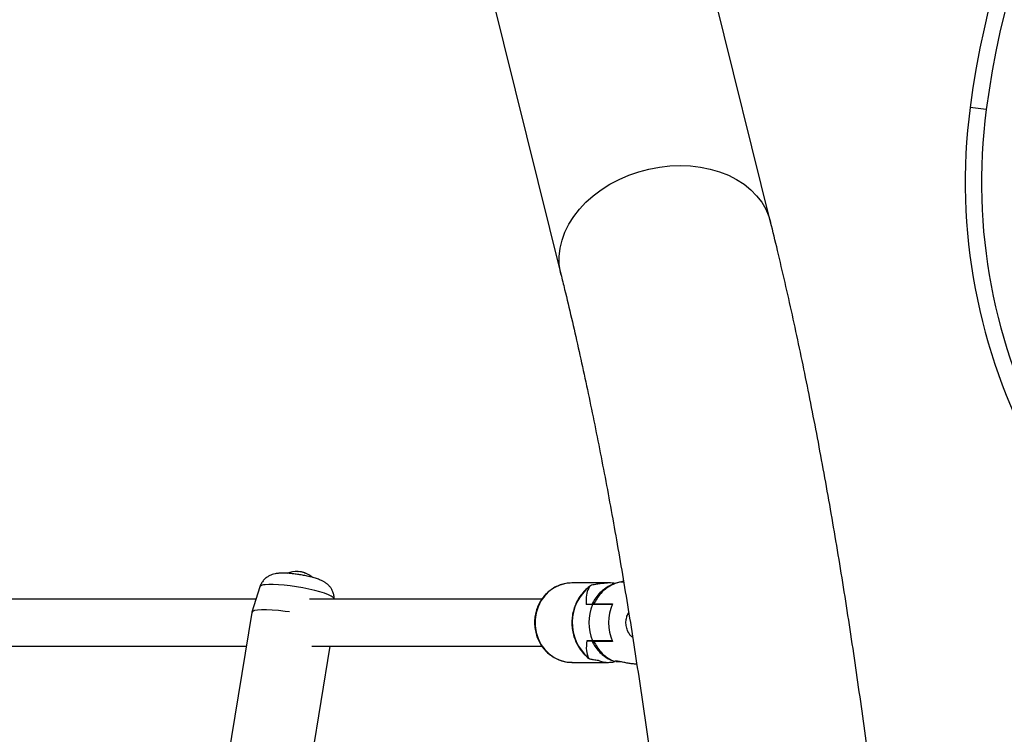
# Model space of a CAD drawing. Units: inches. Extents: x 312 to 919, y 218 to 759.
# Drawn here: x 530 to 543, y 470 to 479 of the extents above; entities that cross this region are included whole.
import ezdxf

# ---------------------------------------------------------------- set-up
doc = ezdxf.new("R2010")
doc.units = ezdxf.units.IN
doc.header["$MEASUREMENT"] = 0
doc.header["$PDSIZE"] = -1
doc.layers.add('CONTOUR', color=7, linetype='Continuous')
doc.layers.add('DIM_IMP_BORDURE', color=7, linetype='Continuous')
doc.styles.add('DIM', font='romans.shx')
doc.dimstyles.new('Implantation (Pied-mètre)', dxfattribs={"dimscale": 96, "dimtxt": 0.09375, "dimasz": 0.125, "dimexe": 0.125, "dimexo": 0.125, "dimgap": 0.03, "dimtad": 1, "dimdec": 3, "dimzin": 0, "dimdsep": 46, "dimlunit": 4, "dimtxsty": 'DIM', "dimblk1": 'OBLIQUE', "dimblk2": 'OBLIQUE', "dimsah": 1, "dimcen": 0.089844, "dimdle": 0.125, "dimclrt": 7, "dimadec": 0, "dimazin": 0, "dimtfac": 1, "dimtdec": 0, "dimtofl": 0, "dimtmove": 0, "dimatfit": 3, "dimldrblk": 'OBLIQUE', "dimfxl": 1, "dimfrac": 2, "dimtolj": 1, "dimtzin": 0, "dimarcsym": 0})

# ---------------------------------------------------------------- blocks, each defined once
blk = doc.blocks.new('_OBLIQUE')
at = {"color": 0, "linetype": 'ByBlock'}
blk.add_line((-0.5, -0.5), (0.5, 0.5), dxfattribs=at)
blk = doc.blocks.new('*D8')
at = {"layer": 'Defpoints', "color": 0}
for p in [(868.248, 474.796), (328.63, 422.383), (328.63, 234.186)]:
    blk.add_point(p, dxfattribs=at)
at = {"layer": 'DIM_IMP_BORDURE', "color": 0, "lineweight": -2}
for p, q in [((868.248, 458.546), (868.248, 217.936)), ((328.63, 406.133), (328.63, 217.936)), ((884.498, 234.186), (312.38, 234.186))]:
    blk.add_line(p, q, dxfattribs=at)
at = {"layer": 'DIM_IMP_BORDURE', "color": 0, "lineweight": -2, "xscale": 16.25, "yscale": 16.25, "zscale": 16.25, "rotation": 180}
blk.add_blockref('_OBLIQUE', (328.63, 234.186), dxfattribs=at)
at = {"layer": 'DIM_IMP_BORDURE', "color": 0, "lineweight": -2, "xscale": 16.25, "yscale": 16.25, "zscale": 16.25}
blk.add_blockref('_OBLIQUE', (868.248, 234.186), dxfattribs=at)
at = {"layer": 'DIM_IMP_BORDURE', "color": 7, "insert": (598.439, 247.354), "char_height": 12.1875, "attachment_point": 5, "style": 'DIM'}
blk.add_mtext("\\A1;45' [13.706m]", dxfattribs=at)

msp = doc.modelspace()

# ---------------------------------------------------------------- linework, layer by layer
at = {"layer": 'CONTOUR'}
for p, q in [((539.5084, 476.73865), (537.5501, 484.61279)), ((534.76009, 483.91891), (536.71839, 476.04477)), ((542.37648, 478.23525), (542.16181, 478.26342)), ((533.21684, 472.08961), (533.21686, 472.08973)), ((533.22076, 472.089), (533.22101, 472.09048)), ((533.31811, 472.06945), (533.31793, 472.06955)), ((537.36692, 471.93843), (536.86372, 471.93843)), ((532.71442, 471.88727), (532.60795, 471.54787)), ((532.60749, 471.54592), (532.28193, 469.56044)), ((537.1385, 471.65038), (537.05544, 471.65038)), ((537.1556, 471.66038), (537.40648, 471.66038)), ((537.1385, 471.17038), (537.06535, 471.17038)), ((537.40649, 471.16038), (537.1556, 471.16038)), ((533.36977, 469.38207), (533.6511, 471.09787)), ((536.86373, 470.88232), (537.35189, 470.88232))]:
    msp.add_line(p, q, dxfattribs=at)
at = {"layer": 'CONTOUR', "flags": 128}
for points in [[(536.71838, 476.0448), (536.71211, 476.07205), (536.69694, 476.17688), (536.69542, 476.28377), (536.70755, 476.39171), (536.73322, 476.49964), (536.77218, 476.60654), (536.82406, 476.71137), (536.88835, 476.81312), (536.96444, 476.91081), (537.0516, 477.0035), (537.14899, 477.0903), (537.25566, 477.17037), (537.37059, 477.24294), (537.49268, 477.30731), (537.62074, 477.36287), (537.75355, 477.40908), (537.88982, 477.44548), (538.02825, 477.47174), (538.1675, 477.4876), (538.30622, 477.4929)], [(538.30622, 477.4929), (538.44309, 477.4876), (538.57678, 477.47174), (538.70602, 477.44548), (538.82954, 477.40908), (538.94617, 477.36287), (539.05477, 477.30732), (539.15431, 477.24294), (539.24383, 477.17037), (539.32246, 477.0903), (539.38945, 477.0035), (539.44414, 476.91081), (539.48602, 476.81312), (539.50839, 476.73868)], [(536.86372, 471.93843), (536.78307, 471.93122), (536.70462, 471.90981), (536.63051, 471.87478), (536.56276, 471.82708), (536.50322, 471.76801), (536.45351, 471.69919), (536.41499, 471.62249), (536.38871, 471.54), (536.37539, 471.45398), (536.37539, 471.36677), (536.38871, 471.28075), (536.41499, 471.19826), (536.45351, 471.12156), (536.50322, 471.05273), (536.56276, 470.99367), (536.63051, 470.94597), (536.70462, 470.91093), (536.78307, 470.88952), (536.86373, 470.88232), (536.86373, 470.88232)], [(533.703, 471.72518), (533.70218, 471.73026), (533.69026, 471.74578), (533.66448, 471.76298), (533.62558, 471.78137), (533.57467, 471.80043), (533.51323, 471.8196), (533.44303, 471.83834), (533.36607, 471.8561), (533.28458, 471.87237), (533.20089, 471.88669), (533.11742, 471.89865), (533.03657, 471.90789), (532.96067, 471.91416), (532.89189, 471.91727), (532.83221, 471.91713), (532.78336, 471.91375)], [(533.1079, 471.55258), (533.04856, 471.56074), (532.96027, 471.57076), (532.87741, 471.57754), (532.80233, 471.58089), (532.73718, 471.58071), (532.6838, 471.577), (532.64371, 471.56988), (532.61805, 471.55954), (532.60755, 471.54628), (532.60749, 471.54592)], [(537.40189, 471.65038), (537.3676, 471.65038), (537.29456, 471.65038), (537.23092, 471.65038), (537.17843, 471.65038), (537.1385, 471.65038)], [(537.06535, 471.17038), (537.10181, 471.17038), (537.148, 471.17038), (537.20336, 471.17038), (537.26719, 471.17038), (537.3387, 471.17038), (537.40189, 471.17038)], [(537.40189, 471.17038), (537.3676, 471.17038), (537.29456, 471.17038), (537.23092, 471.17038), (537.17843, 471.17038), (537.1385, 471.17038)]]:
    msp.add_lwpolyline(points, dxfattribs=at)
at = {"layer": 'CONTOUR'}
for centre, radius, start, end in [((554.06852, 476.70085), 12.0088, 132.133403, 172.523549), ((554.06852, 476.70085), 11.79229, 132.133403, 172.523549), ((549.7277, 477.27052), 7.63076, 172.523549, 244.384058), ((549.7277, 477.27052), 7.41426, 172.523549, 244.384058), ((533.20297, 471.77126), 0.32005, 86.99959, 112.883698), ((533.21946, 472.08724), 0.0036, 64.486803, 136.163718), ((533.22951, 471.91713), 0.17179, 79.007735, 91.451802), ((533.20297, 471.77126), 0.32005, 77.145035, 79.660234), ((533.21997, 471.84563), 0.24376, 68.021625, 78.495017), ((533.29681, 472.02965), 0.04515, 62.108727, 79.311403), ((533.20297, 471.77126), 0.32005, 48.492691, 70.052114), ((532.77527, 471.83183), 0.08232, 84.35644, 137.660071), ((537.48576, 471.41012), 0.61655, 128.794396, 229.211447), ((537.72315, 471.41038), 0.63199, 157.681795, 202.318291), ((537.94054, 471.41038), 0.58968, 154.915065, 205.085021)]:
    msp.add_arc(centre, radius, start, end, dxfattribs=at)
for points, knots in [([(539.50844, 430.08211), (539.5261, 430.1536), (539.57783, 430.36297), (539.66208, 430.71706), (539.76045, 431.14715), (539.85664, 431.58572), (539.95067, 432.03244), (540.04254, 432.48723), (540.13223, 432.94993), (540.21974, 433.4204), (540.30506, 433.89849), (540.38817, 434.38402), (540.46906, 434.87684), (540.54772, 435.37678), (540.62411, 435.88366), (540.69824, 436.3973), (540.77008, 436.91751), (540.83962, 437.44411), (540.90683, 437.97691), (540.97169, 438.5157), (541.0342, 439.06029), (541.09433, 439.61047), (541.15207, 440.16603), (541.20739, 440.72677), (541.26028, 441.29246), (541.31073, 441.86291), (541.35872, 442.43788), (541.40423, 443.01715), (541.44725, 443.6005), (541.48776, 444.1877), (541.52575, 444.77853), (541.56122, 445.37276), (541.59414, 445.97015), (541.6245, 446.57047), (541.65231, 447.17348), (541.67753, 447.77895), (541.70018, 448.38664), (541.72024, 448.99631), (541.7377, 449.60772), (541.75255, 450.22063), (541.7648, 450.8348), (541.77443, 451.44998), (541.78145, 452.06593), (541.78586, 452.68242), (541.78764, 453.29918), (541.7868, 453.91599), (541.78334, 454.5326), (541.77726, 455.14875), (541.76857, 455.76421), (541.75727, 456.37874), (541.74335, 456.99208), (541.72683, 457.60401), (541.70771, 458.21427), (541.686, 458.82263), (541.66171, 459.42885), (541.63484, 460.03268), (541.6054, 460.63389), (541.57341, 461.23225), (541.53887, 461.82752), (541.5018, 462.41947), (541.46221, 463.00786), (541.42011, 463.59246), (541.37551, 464.17306), (541.32844, 464.74942), (541.2789, 465.32132), (541.22692, 465.88854), (541.1725, 466.45086), (541.11567, 467.00807), (541.05644, 467.55995), (540.99484, 468.1063), (540.93087, 468.6469), (540.86456, 469.18156), (540.79593, 469.71008), (540.72499, 470.23225), (540.65177, 470.7479), (540.57628, 471.25682), (540.49854, 471.75884), (540.41857, 472.25378), (540.33639, 472.74146), (540.25201, 473.22171), (540.16545, 473.69438), (540.07672, 474.15929), (539.98583, 474.61629), (539.8928, 475.06524), (539.79764, 475.50604), (539.70032, 475.93834), (539.60401, 476.34994), (539.53926, 476.61319), (539.5084, 476.73865)], [0, 0, 0, 0, 0.00616156, 0.01804397, 0.02990876, 0.04175512, 0.05358463, 0.06539875, 0.07719877, 0.08898585, 0.10076107, 0.11252537, 0.12427964, 0.13602465, 0.14776114, 0.15948976, 0.1712111, 0.18292572, 0.19463413, 0.20633679, 0.21803413, 0.22972654, 0.24141439, 0.25309802, 0.26477774, 0.27645385, 0.28812663, 0.29979631, 0.31146316, 0.32312739, 0.33478923, 0.34644886, 0.35810648, 0.36976227, 0.38141641, 0.39306906, 0.40472038, 0.41637052, 0.42801964, 0.43966787, 0.45131536, 0.46296223, 0.47460863, 0.48625469, 0.49790053, 0.50954629, 0.52119208, 0.532838, 0.54448418, 0.55613075, 0.56777784, 0.57942559, 0.59107412, 0.60272359, 0.61437414, 0.6260259, 0.63767904, 0.64933371, 0.66099009, 0.67264833, 0.68430863, 0.69597118, 0.70763617, 0.71930381, 0.73097434, 0.742648, 0.75432503, 0.76600571, 0.77769033, 0.78937921, 0.80107268, 0.81277111, 0.82447488, 0.83618442, 0.8479002, 0.8596227, 0.87135248, 0.88309012, 0.89483627, 0.90659165, 0.91835703, 0.93013327, 0.94192131, 0.95372218, 0.96553704, 0.97736715, 0.98921393, 1, 1, 1, 1]), ([(536.71839, 476.04477), (536.73489, 475.97798), (536.78227, 475.78621), (536.85949, 475.46191), (536.94956, 475.06882), (537.03821, 474.66584), (537.1254, 474.25329), (537.21105, 473.83133), (537.29511, 473.40019), (537.37751, 472.96008), (537.4582, 472.51122), (537.53712, 472.05382), (537.61422, 471.58811), (537.68945, 471.1143), (537.76277, 470.63264), (537.83413, 470.14333), (537.90349, 469.64661), (537.97081, 469.14272), (538.03604, 468.63187), (538.09916, 468.11432), (538.16013, 467.59029), (538.21891, 467.06002), (538.27547, 466.52375), (538.32978, 465.98173), (538.38182, 465.43419), (538.43155, 464.88139), (538.47895, 464.32356), (538.52399, 463.76096), (538.56666, 463.19383), (538.60693, 462.62242), (538.64478, 462.047), (538.68019, 461.4678), (538.71315, 460.88509), (538.74363, 460.29912), (538.77163, 459.71015), (538.79712, 459.11843), (538.8201, 458.52422), (538.84056, 457.92779), (538.85848, 457.32939), (538.87385, 456.72928), (538.88668, 456.12772), (538.89694, 455.52498), (538.90465, 454.92131), (538.90978, 454.31698), (538.91235, 453.71225), (538.91235, 453.10739), (538.90978, 452.50265), (538.90464, 451.89831), (538.89693, 451.29461), (538.88666, 450.69183), (538.87383, 450.09023), (538.85845, 449.49007), (538.84052, 448.8916), (538.82006, 448.2951), (538.79707, 447.70081), (538.77156, 447.109), (538.74356, 446.51993), (538.71306, 445.93385), (538.68009, 445.35102), (538.64466, 444.7717), (538.6068, 444.19613), (538.56651, 443.62458), (538.52381, 443.05728), (538.47874, 442.4945), (538.43131, 441.93649), (538.38155, 441.38348), (538.32948, 440.83573), (538.27512, 440.29347), (538.21852, 439.75696), (538.15969, 439.22643), (538.09867, 438.70212), (538.03549, 438.18427), (537.97019, 437.67312), (537.9028, 437.16889), (537.83336, 436.67182), (537.76191, 436.18214), (537.68849, 435.70008), (537.61315, 435.22586), (537.53592, 434.7597), (537.45687, 434.30183), (537.37603, 433.85247), (537.29347, 433.41184), (537.20924, 432.98014), (537.12339, 432.5576), (537.03599, 432.14444), (536.9471, 431.74082), (536.85678, 431.34711), (536.78038, 431.02663), (536.73393, 430.8387), (536.71843, 430.77598)], [0, 0, 0, 0, 0.00611822, 0.01756699, 0.02902977, 0.04051029, 0.05200715, 0.06351908, 0.07504491, 0.08658357, 0.09813409, 0.10969557, 0.12126719, 0.13284819, 0.14443788, 0.15603564, 0.16764086, 0.17925301, 0.19087158, 0.20249612, 0.2141262, 0.22576141, 0.2374014, 0.2490458, 0.26069432, 0.27234663, 0.28400248, 0.29566158, 0.30732369, 0.31898859, 0.33065605, 0.34232586, 0.35399782, 0.36567176, 0.37734748, 0.38902481, 0.4007036, 0.41238369, 0.42406491, 0.43574713, 0.4474302, 0.45911398, 0.47079833, 0.48248312, 0.49416821, 0.50585347, 0.51753877, 0.52922394, 0.54090884, 0.55259335, 0.56427733, 0.57596064, 0.58764314, 0.5993247, 0.61100516, 0.62268439, 0.63436222, 0.6460385, 0.65771305, 0.66938571, 0.68105629, 0.6927246, 0.70439044, 0.71605361, 0.72771387, 0.73937099, 0.75102472, 0.76267479, 0.77432091, 0.78596278, 0.79760007, 0.80923244, 0.8208595, 0.83248085, 0.84409606, 0.85570464, 0.8673061, 0.87889988, 0.89048537, 0.90206194, 0.91362888, 0.92518541, 0.93673069, 0.94826383, 0.95978381, 0.97128954, 0.98277985, 0.99425342, 1, 1, 1, 1]), ([(532.94938, 472.06534), (532.93824, 472.06381), (532.91497, 472.06062), (532.87768, 472.05088), (532.83767, 472.03437), (532.79827, 472.0096), (532.76264, 471.97618), (532.73302, 471.93565), (532.72107, 471.90433), (532.71518, 471.88889)], [0, 0, 0, 0, 0.12783101, 0.26704322, 0.40763939, 0.55119376, 0.69960801, 0.85194667, 1, 1, 1, 1]), ([(533.70164, 471.72547), (533.70195, 471.7369), (533.70269, 471.76482), (533.692, 471.80714), (533.67363, 471.84944), (533.64936, 471.88529), (533.62146, 471.91492), (533.59106, 471.93904), (533.5579, 471.95928), (533.51721, 471.97867), (533.46856, 471.9966), (533.40907, 472.01412), (533.34613, 472.02933), (533.27999, 472.04254), (533.21412, 472.05329), (533.14925, 472.06155), (533.0863, 472.06713), (533.02502, 472.06957), (532.9808, 472.06859), (532.95525, 472.06594), (532.94938, 472.06534)], [0, 0, 0, 0, 0.03425167, 0.08368345, 0.12998831, 0.17400577, 0.21651922, 0.25894183, 0.30383632, 0.35699148, 0.43229243, 0.50005841, 0.57057386, 0.63690208, 0.70188097, 0.76691563, 0.83287506, 0.90156835, 0.97741355, 1, 1, 1, 1]), ([(533.21689, 472.08968), (533.21689, 472.08964), (533.21689, 472.08955), (533.21757, 472.08938), (533.21873, 472.08919), (533.22023, 472.08903), (533.22188, 472.08892), (533.22351, 472.08885), (533.22458, 472.08884), (533.22508, 472.08886), (533.22516, 472.08886)], [0, 0, 0, 0, 0.1084524, 0.25953976, 0.40659236, 0.54854834, 0.68788448, 0.82800855, 0.97185164, 1, 1, 1, 1]), ([(533.3112, 472.07167), (533.3117, 472.07148), (533.3127, 472.07108), (533.31438, 472.07046), (533.31592, 472.06993), (533.31717, 472.06953), (533.31796, 472.06932), (533.31831, 472.06926), (533.31824, 472.06932), (533.31823, 472.06933)], [0, 0, 0, 0, 0.16809174, 0.33720779, 0.50116734, 0.65903632, 0.8142012, 0.97091599, 1, 1, 1, 1]), ([(536.86372, 471.93843), (536.84914, 471.93801), (536.80921, 471.93689), (536.74456, 471.92498), (536.67214, 471.89969), (536.60424, 471.86276), (536.54244, 471.81526), (536.48816, 471.75824), (536.44267, 471.693), (536.40705, 471.62105), (536.38216, 471.54407), (536.36862, 471.46384), (536.36678, 471.38227), (536.37672, 471.30129), (536.39823, 471.22283), (536.43083, 471.14878), (536.47377, 471.08092), (536.52601, 471.02091), (536.5863, 470.9702), (536.65317, 470.92993), (536.72498, 470.90142), (536.79793, 470.8844), (536.84675, 470.88334), (536.87008, 470.88284)], [0, 0, 0, 0, 0.027849437, 0.076237443, 0.124647676, 0.173096066, 0.22162172, 0.270249332, 0.318988126, 0.367834391, 0.416775819, 0.465795739, 0.514875981, 0.563997937, 0.61313679, 0.662269585, 0.711370979, 0.7604128, 0.809366674, 0.858208859, 0.906926344, 0.955522247, 1, 1, 1, 1]), ([(537.29593, 471.93234), (537.27175, 471.93036), (537.22267, 471.92636), (537.16784, 471.91684), (537.13822, 471.91017), (537.12644, 471.90752)], [0, 0, 0, 0, 0.36912451, 0.74916564, 1, 1, 1, 1]), ([(537.51048, 471.94904), (537.50128, 471.94806), (537.4439, 471.94197), (537.36662, 471.90442), (537.28202, 471.84846), (537.22154, 471.79206), (537.17035, 471.72929), (537.14578, 471.68201), (537.13457, 471.66043)], [0, 0, 0, 0, 0.056164173, 0.350260322, 0.509851956, 0.677392751, 0.852798425, 1, 1, 1, 1]), ([(537.52674, 471.95406), (537.48892, 471.94451), (537.41844, 471.92671), (537.32545, 471.8712), (537.23055, 471.78972), (537.18414, 471.70964), (537.1556, 471.66038)], [0, 0, 0, 0, 0.24354048, 0.45376575, 0.66399102, 1, 1, 1, 1]), ([(537.44434, 471.93234), (537.4135, 471.93567), (537.36016, 471.94144), (537.31499, 471.93504), (537.29593, 471.93234)], [0, 0, 0, 0, 0.57823987, 1, 1, 1, 1]), ([(537.55367, 471.95063), (537.5481, 471.95002), (537.5334, 471.94842), (537.52191, 471.94875), (537.51971, 471.95114), (537.52486, 471.95328), (537.52675, 471.95406)], [0, 0, 0, 0, 0.19209628, 0.5076487, 0.81907421, 1, 1, 1, 1]), ([(537.54137, 471.95646), (537.53695, 471.95602), (537.53087, 471.95541), (537.52763, 471.95432), (537.52675, 471.95403)], [0, 0, 0, 0, 0.72743127, 1, 1, 1, 1]), ([(537.1089, 471.89966), (537.10543, 471.89729), (537.07938, 471.87955), (537.03536, 471.83928), (536.98096, 471.77608), (536.93605, 471.70465), (536.90117, 471.6271), (536.8772, 471.54488), (536.86464, 471.45975), (536.86378, 471.37352), (536.87467, 471.28799), (536.89711, 471.20502), (536.9306, 471.12632), (536.97462, 471.05383), (537.02732, 470.98847), (537.06917, 470.95271), (537.08993, 470.93498)], [0, 0, 0, 0, 0.0116335, 0.0872229, 0.1629357, 0.23879626, 0.31479396, 0.39091007, 0.46712229, 0.54340737, 0.61974189, 0.69609414, 0.77243628, 0.84873711, 0.92496201, 1, 1, 1, 1]), ([(537.09947, 471.89066), (537.08509, 471.86183), (537.05593, 471.80339), (537.05063, 471.72029), (537.05435, 471.66627), (537.05544, 471.65038)], [0, 0, 0, 0, 0.40719411, 0.82556076, 1, 1, 1, 1]), ([(537.12644, 471.90752), (537.11718, 471.90415), (537.10636, 471.90023), (537.10034, 471.89186), (537.09947, 471.89066)], [0, 0, 0, 0, 0.85571577, 1, 1, 1, 1]), ([(532.66284, 471.72286), (532.51327, 471.72286), (532.11432, 471.72286), (531.43614, 471.72286), (530.53766, 471.72286), (529.50625, 471.72286), (528.37267, 471.72286), (527.59426, 471.72285), (527.22129, 471.72285)], [0, 0, 0, 0, 0.09072904, 0.24199094, 0.39598128, 0.60283995, 0.80969871, 1, 1, 1, 1]), ([(536.46592, 471.72287), (536.37289, 471.72287), (536.16866, 471.72287), (535.85054, 471.72287), (535.51998, 471.72287), (535.20156, 471.72287), (534.89649, 471.72287), (534.60561, 471.72287), (534.32587, 471.72287), (534.05852, 471.72287), (533.80471, 471.72287), (533.57886, 471.72287), (533.4367, 471.72287), (533.37373, 471.72287)], [0, 0, 0, 0, 0.09790068, 0.21493338, 0.32593242, 0.43089783, 0.52982961, 0.62272778, 0.7095923, 0.79412174, 0.87202917, 0.94331457, 1, 1, 1, 1]), ([(537.15561, 471.66038), (537.14287, 471.66038), (537.12894, 471.66038), (537.13422, 471.66038), (537.13467, 471.66038)], [0, 0, 0, 0, 0.914217326, 1, 1, 1, 1]), ([(537.14637, 471.66038), (537.15997, 471.66038), (537.18349, 471.66038), (537.24257, 471.66038), (537.31095, 471.66038), (537.37157, 471.66038), (537.40648, 471.66038)], [0, 0, 0, 0, 0.28585416, 0.49427038, 0.70870433, 1, 1, 1, 1]), ([(537.67324, 471.21311), (537.66652, 471.21788), (537.64438, 471.23359), (537.61165, 471.28366), (537.58742, 471.35224), (537.58141, 471.41986), (537.59192, 471.48246), (537.60667, 471.5247), (537.61832, 471.54168), (537.62055, 471.54493)], [0, 0, 0, 0, 0.10130537, 0.33380414, 0.49887889, 0.66472994, 0.81312173, 0.96422804, 1, 1, 1, 1]), ([(537.06535, 471.17038), (537.05947, 471.12446), (537.04885, 471.04155), (537.07245, 470.97362), (537.08299, 470.94332)], [0, 0, 0, 0, 0.55381494, 1, 1, 1, 1]), ([(537.13725, 471.16038), (537.13609, 471.16038), (537.13217, 471.16038), (537.14593, 471.16038), (537.15561, 471.16038)], [0, 0, 0, 0, 0.29656801, 1, 1, 1, 1]), ([(537.13518, 471.15923), (537.14621, 471.13804), (537.17061, 471.09117), (537.22146, 471.02846), (537.28231, 470.9731), (537.34289, 470.9288), (537.38724, 470.91299), (537.40687, 470.90599)], [0, 0, 0, 0, 0.18689984, 0.41351635, 0.62997197, 0.83615781, 1, 1, 1, 1]), ([(537.1556, 471.16037), (537.18415, 471.11114), (537.23056, 471.03111), (537.32543, 470.94937), (537.38916, 470.912), (537.4253, 470.89683), (537.43034, 470.89471)], [0, 0, 0, 0, 0.42505265, 0.69098841, 0.95692418, 1, 1, 1, 1]), ([(527.11482, 471.09785), (527.22536, 471.09785), (527.68611, 471.09785), (528.46766, 471.09786), (529.32228, 471.09786), (530.01601, 471.09786), (530.55469, 471.09786), (531.06528, 471.09786), (531.45185, 471.09786), (531.72545, 471.09786), (531.89547, 471.09786), (532.0684, 471.09786), (532.2516, 471.09786), (532.40865, 471.09786), (532.50441, 471.09786), (532.53402, 471.09786)], [0, 0, 0, 0, 0.055891438, 0.232954488, 0.410017353, 0.513912936, 0.614604582, 0.711618722, 0.804955364, 0.838858412, 0.872248895, 0.905419758, 0.941683629, 0.981971392, 1, 1, 1, 1]), ([(533.40679, 471.09787), (533.48527, 471.09787), (533.65837, 471.09787), (533.92755, 471.09787), (534.22023, 471.09787), (534.52498, 471.09787), (534.8412, 471.09787), (535.16805, 471.09787), (535.50265, 471.09787), (535.84383, 471.09787), (536.16651, 471.09787), (536.3724, 471.09787), (536.46542, 471.09787)], [0, 0, 0, 0, 0.07150343, 0.15770492, 0.24906504, 0.34558378, 0.4472611, 0.55409698, 0.66609144, 0.78110723, 0.90109905, 1, 1, 1, 1]), ([(537.08299, 470.94332), (537.08648, 470.93872), (537.09146, 470.93216), (537.10082, 470.92963), (537.10362, 470.92887)], [0, 0, 0, 0, 0.70063469, 1, 1, 1, 1]), ([(537.10362, 470.92887), (537.1197, 470.92532), (537.15213, 470.91816), (537.19443, 470.91221), (537.21576, 470.90921)], [0, 0, 0, 0, 0.49564403, 1, 1, 1, 1]), ([(537.21576, 470.90921), (537.2358, 470.90147), (537.27603, 470.88593), (537.35149, 470.87931), (537.40242, 470.88606), (537.4214, 470.88858)], [0, 0, 0, 0, 0.38355168, 0.77026909, 1, 1, 1, 1]), ([(537.43526, 470.8908), (537.43341, 470.89098), (537.42738, 470.89159), (537.42913, 470.89343), (537.43034, 470.89471)], [0, 0, 0, 0, 0.30722437, 1, 1, 1, 1]), ([(537.72883, 470.85939), (537.72779, 470.85933), (537.71052, 470.85823), (537.66883, 470.86213), (537.61003, 470.87017), (537.54938, 470.88237), (537.49257, 470.8944), (537.44669, 470.90105), (537.43579, 470.89683), (537.43034, 470.89471)], [0, 0, 0, 0, 0.00858713, 0.14312406, 0.27757319, 0.42901647, 0.60597408, 0.80300003, 1, 1, 1, 1]), ([(537.52006, 470.88836), (537.51126, 470.88836), (537.48185, 470.88835), (537.45649, 470.88776), (537.44933, 470.88882), (537.44891, 470.88888)], [0, 0, 0, 0, 0.28649644, 0.95796962, 1, 1, 1, 1])]:
    msp.add_open_spline(points, degree=3, knots=knots, dxfattribs=at)

# ---------------------------------------------------------------- dimensions: what is measured, and where the dimension line sits
at = {"layer": 'DIM_IMP_BORDURE'}
dim = msp.add_linear_dim(base=(328.62956, 234.18596), p1=(868.24763, 474.79592), p2=(328.62956, 422.38275), dimstyle='Implantation (Pied-mètre)', override={"dimscale": 130, "dimdec": 0}, dxfattribs=at)
dim.commit()
dim.dimension.update_dxf_attribs({"geometry": '*D8', "text_midpoint": (598.43859, 247.35354)})

doc.saveas('drawing.dxf')
